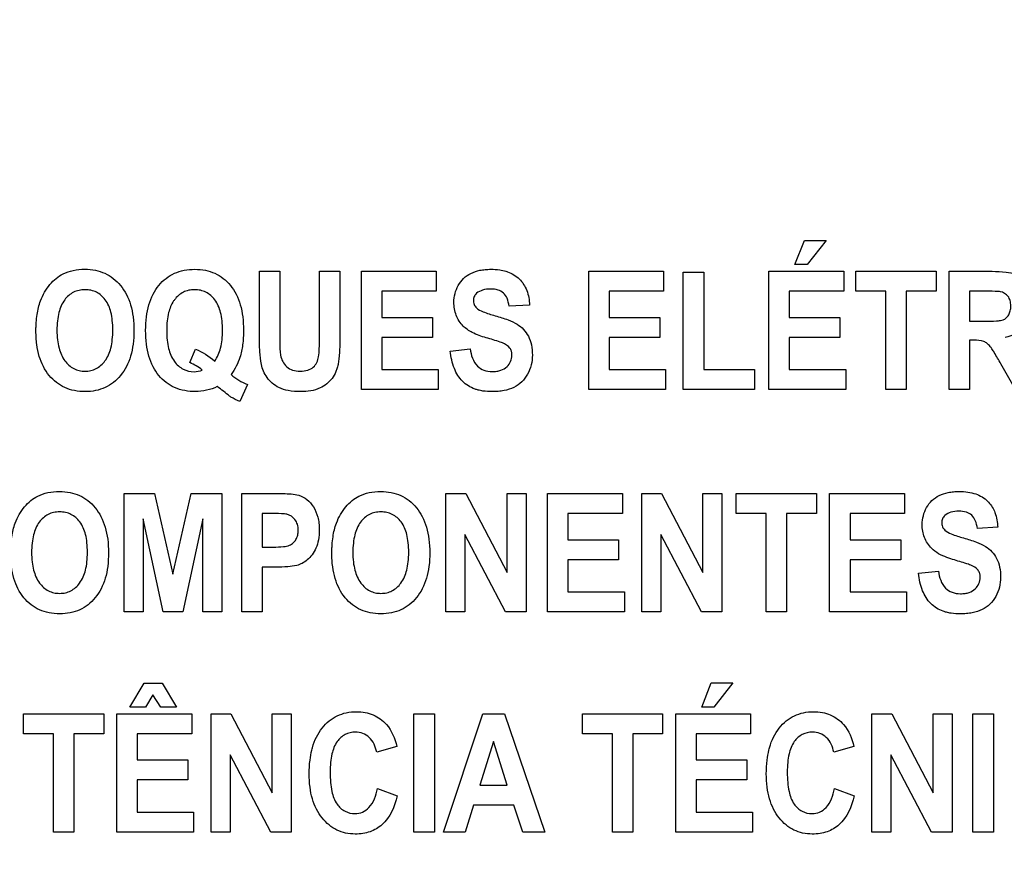
# Model space of a CAD drawing. Units: millimetres. Extents: x 0 to 1189, y 0 to 841.
# Drawn here: x 854 to 863, y 137 to 145 of the extents above; entities that cross this region are included whole.
import ezdxf

# ---------------------------------------------------------------- set-up
doc = ezdxf.new("R2010")
doc.units = ezdxf.units.MM
doc.header["$LTSCALE"] = 65.395
doc.layers.get('0').update_dxf_attribs({"linetype": 'CONTINUOUS'})
doc.layers.add('7_ALL_FEATURES', color=7, linetype='CONTINUOUS')
doc.layers.add('DEF_DRAFT_DIM', color=7, linetype='CONTINUOUS')
doc.styles.add('TEXTSTYLE_2', font='ar_wgl__.ttf')
doc.dimstyles.new('DIMSTYLE_4', dxfattribs={"dimtxt": 8, "dimasz": 3, "dimexe": 0.8, "dimexo": 0.2, "dimgap": 2, "dimtad": 1, "dimdec": 1, "dimlfac": 2, "dimdsep": 46, "dimtxsty": 'TEXTSTYLE_2', "dimblk": 'OPEN', "dimblk1": 'OPEN', "dimblk2": 'OPEN', "dimcen": 0.09, "dimazin": 2, "dimtp": 0.3, "dimtm": 0.3, "dimtfac": 1, "dimtdec": 1, "dimtofl": 0, "dimtmove": 0, "dimatfit": 3, "dimldrblk": 'OPEN', "dimfxl": 1, "dimtolj": 1, "dimarcsym": 0})

# ---------------------------------------------------------------- blocks, each defined once
blk = doc.blocks.new('_OPEN')
at = {"color": 0, "linetype": 'ByBlock'}
for p, q in [((0, 0), (-1, 0.1167)), ((-1, -0.1167), (0, 0)), ((-1, 0), (0, 0))]:
    blk.add_line(p, q, dxfattribs=at)
blk = doc.blocks.new('*D10')
at = {"layer": 'DEF_DRAFT_DIM', "color": 2, "linetype": 'Continuous', "transparency": 16777216}
for p, q in [((909.9516, 182.8914), (762.0016, 182.8914)), ((762.8016, 182.8914), (762.8016, 155.9789)), ((762.8016, 129.0664), (762.8016, 155.9789)), ((781.1016, 129.0664), (762.0016, 129.0664))]:
    blk.add_line(p, q, dxfattribs=at)
at = {"layer": 'DEF_DRAFT_DIM', "color": 2, "linetype": 'Continuous', "transparency": 16777216, "xscale": 3, "yscale": 3, "zscale": 3}
for p, rotation in [((762.8016, 182.8914), 90), ((762.8016, 129.0664), 270)]:
    blk.add_blockref('_OPEN', p, dxfattribs=dict(at, rotation=rotation))

msp = doc.modelspace()

# ---------------------------------------------------------------- linework, layer by layer
at = {"layer": '7_ALL_FEATURES', "color": 40, "linetype": 'Continuous'}
for p, q in [((861.2967, 142.4997), (861.3892, 142.7343)), ((861.3892, 142.7343), (861.5999, 142.7343)), ((861.5999, 142.7343), (861.4158, 142.4997)), ((861.4158, 142.4997), (861.2967, 142.4997)), ((856.0932, 142.4338), (856.2915, 142.4338)), ((856.0932, 141.8206), (856.0932, 142.4338)), ((856.2915, 142.4338), (856.2915, 141.8109)), ((856.6775, 142.4338), (856.8756, 142.4338)), ((856.6775, 141.7976), (856.6775, 142.4338)), ((856.8756, 142.4338), (856.8756, 141.83)), ((857.0843, 142.4339), (857.812, 142.4339)), ((857.0843, 141.2838), (857.0843, 142.4339)), ((857.812, 142.4339), (857.812, 142.2394)), ((859.2936, 142.4339), (860.0212, 142.4339)), ((859.2936, 141.2838), (859.2936, 142.4339)), ((860.0212, 142.4339), (860.0212, 142.2394)), ((860.2132, 142.4245), (860.4115, 142.4245)), ((860.2132, 141.2838), (860.2132, 142.4245)), ((860.4115, 142.4245), (860.4115, 141.4775)), ((861.045, 142.4337), (861.7725, 142.4337)), ((861.045, 141.2838), (861.045, 142.4337)), ((861.7725, 142.4337), (861.7725, 142.2391)), ((861.8892, 142.4339), (862.6689, 142.4339)), ((861.8892, 142.2394), (861.8892, 142.4339)), ((862.6689, 142.4339), (862.6689, 142.2394)), ((862.797, 142.4338), (863.2141, 142.4338)), ((862.797, 141.2838), (862.797, 142.4338)), ((857.812, 142.2394), (857.2827, 142.2394)), ((857.2827, 142.2394), (857.2827, 141.9845)), ((860.0212, 142.2394), (859.4919, 142.2394)), ((859.4919, 142.2394), (859.4919, 141.9845)), ((861.7725, 142.2391), (861.2432, 142.2391)), ((861.2432, 142.2391), (861.2432, 141.9842)), ((862.1801, 142.2394), (861.8892, 142.2394)), ((862.1801, 141.2838), (862.1801, 142.2394)), ((862.6689, 142.2394), (862.3784, 142.2394)), ((862.3784, 142.2394), (862.3784, 141.2838)), ((863.1501, 142.2393), (862.9953, 142.2393)), ((862.9953, 142.2393), (862.9953, 141.9475)), ((858.718, 142.105), (858.52, 142.0948)), ((857.2827, 141.9845), (857.7751, 141.9845)), ((857.7751, 141.9845), (857.7751, 141.7905)), ((859.4919, 141.9845), (859.9843, 141.9845)), ((859.9843, 141.9845), (859.9843, 141.7905)), ((861.2432, 141.9842), (861.7358, 141.9842)), ((861.7358, 141.9842), (861.7358, 141.7906)), ((862.9953, 141.9475), (863.1417, 141.9475)), ((857.7751, 141.7905), (857.2827, 141.7905)), ((857.2827, 141.7905), (857.2827, 141.4775)), ((859.9843, 141.7905), (859.4919, 141.7905)), ((859.4919, 141.7905), (859.4919, 141.4775)), ((861.7358, 141.7906), (861.2432, 141.7906)), ((861.2432, 141.7906), (861.2432, 141.4777)), ((863.0354, 141.764), (862.9953, 141.764)), ((862.9953, 141.764), (862.9953, 141.2838)), ((855.4164, 141.5457), (855.472, 141.6783)), ((857.9484, 141.658), (858.141, 141.6799)), ((863.4423, 141.2838), (863.2991, 141.5342)), ((857.2827, 141.4775), (857.8306, 141.4775)), ((857.8306, 141.4775), (857.8306, 141.2838)), ((859.4919, 141.4775), (860.0399, 141.4775)), ((860.0399, 141.4775), (860.0399, 141.2838)), ((860.4115, 141.4775), (860.9039, 141.4775)), ((860.9039, 141.4775), (860.9039, 141.2838)), ((861.2432, 141.4777), (861.7913, 141.4777)), ((861.7913, 141.4777), (861.7913, 141.2838)), ((855.9765, 141.3324), (855.9038, 141.1685)), ((857.8306, 141.2838), (857.0843, 141.2838)), ((860.0399, 141.2838), (859.2936, 141.2838)), ((860.9039, 141.2838), (860.2132, 141.2838)), ((861.7913, 141.2838), (861.045, 141.2838)), ((862.3784, 141.2838), (862.1801, 141.2838)), ((862.9953, 141.2838), (862.797, 141.2838)), ((854.7791, 140.2732), (855.0754, 140.2732)), ((854.7791, 139.1233), (854.7791, 140.2732)), ((855.0754, 140.2732), (855.2536, 139.4888)), ((855.2536, 139.4888), (855.4298, 140.2732)), ((855.4298, 140.2732), (855.7268, 140.2732)), ((855.7268, 140.2732), (855.7268, 139.1233)), ((855.9233, 140.2732), (856.2413, 140.2732)), ((855.9233, 139.1233), (855.9233, 140.2732)), ((857.906, 140.2732), (858.0987, 140.2732)), ((857.906, 139.1233), (857.906, 140.2732)), ((858.0987, 140.2732), (858.5003, 139.5053)), ((858.5003, 140.2732), (858.6844, 140.2732)), ((858.5003, 139.5053), (858.5003, 140.2732)), ((858.6844, 140.2732), (858.6844, 139.1233)), ((858.8938, 140.2732), (859.6214, 140.2732)), ((858.8938, 139.1233), (858.8938, 140.2732)), ((859.6214, 140.2732), (859.6214, 140.0788)), ((859.8101, 140.2732), (860.0026, 140.2732)), ((859.8101, 139.1233), (859.8101, 140.2732)), ((860.0026, 140.2732), (860.4043, 139.5053)), ((860.4043, 140.2732), (860.5884, 140.2732)), ((860.4043, 139.5053), (860.4043, 140.2732)), ((860.5884, 140.2732), (860.5884, 139.1233)), ((860.7278, 140.2732), (861.5075, 140.2732)), ((860.7278, 140.0788), (860.7278, 140.2732)), ((861.5075, 140.2732), (861.5075, 140.0788)), ((861.6351, 140.2732), (862.3627, 140.2732)), ((861.6351, 139.1233), (861.6351, 140.2732)), ((862.3627, 140.2732), (862.3627, 140.0788)), ((855.1572, 139.1233), (854.9632, 140.0285)), ((854.9632, 140.0285), (854.9632, 139.1233)), ((855.5427, 140.0285), (855.348, 139.1233)), ((855.5427, 139.1233), (855.5427, 140.0285)), ((856.2173, 140.0788), (856.1216, 140.0788)), ((856.1216, 140.0788), (856.1216, 139.7524)), ((859.6214, 140.0788), (859.0919, 140.0788)), ((859.0919, 140.0788), (859.0919, 139.8236)), ((861.0187, 140.0788), (860.7278, 140.0788)), ((861.0187, 139.1233), (861.0187, 140.0788)), ((861.5075, 140.0788), (861.217, 140.0788)), ((861.217, 140.0788), (861.217, 139.1233)), ((862.3627, 140.0788), (861.8334, 140.0788)), ((861.8334, 140.0788), (861.8334, 139.8236)), ((863.2687, 139.9447), (863.0708, 139.9343)), ((858.4855, 139.1233), (858.0898, 139.8732)), ((858.0898, 139.8732), (858.0898, 139.1233)), ((859.0919, 139.8236), (859.5845, 139.8236)), ((859.5845, 139.8236), (859.5845, 139.6298)), ((860.3896, 139.1233), (859.9939, 139.8732)), ((859.9939, 139.8732), (859.9939, 139.1233)), ((861.8334, 139.8236), (862.3258, 139.8236)), ((862.3258, 139.8236), (862.3258, 139.6298)), ((856.1216, 139.7524), (856.2301, 139.7524)), ((859.5845, 139.6298), (859.0919, 139.6298)), ((859.0919, 139.6298), (859.0919, 139.3169)), ((862.3258, 139.6298), (861.8334, 139.6298)), ((861.8334, 139.6298), (861.8334, 139.3169)), ((856.2507, 139.5569), (856.1216, 139.5569)), ((856.1216, 139.5569), (856.1216, 139.1233)), ((862.4992, 139.4975), (862.6919, 139.5194)), ((859.0919, 139.3169), (859.64, 139.3169)), ((859.64, 139.3169), (859.64, 139.1233)), ((861.8334, 139.3169), (862.3814, 139.3169)), ((862.3814, 139.3169), (862.3814, 139.1233)), ((854.9632, 139.1233), (854.7791, 139.1233)), ((855.348, 139.1233), (855.1572, 139.1233)), ((855.7268, 139.1233), (855.5427, 139.1233)), ((856.1216, 139.1233), (855.9233, 139.1233)), ((858.0898, 139.1233), (857.906, 139.1233)), ((858.6844, 139.1233), (858.4855, 139.1233)), ((859.64, 139.1233), (858.8938, 139.1233)), ((859.9939, 139.1233), (859.8101, 139.1233)), ((860.5884, 139.1233), (860.3896, 139.1233)), ((861.217, 139.1233), (861.0187, 139.1233)), ((862.3814, 139.1233), (861.6351, 139.1233)), ((854.8338, 138.1974), (854.9743, 138.4292)), ((854.9743, 138.4292), (855.1482, 138.4292)), ((855.1482, 138.4292), (855.2869, 138.1974)), ((860.3916, 138.1974), (860.4841, 138.4323)), ((860.4841, 138.4323), (860.6948, 138.4323)), ((860.6948, 138.4323), (860.5107, 138.1974)), ((855.0579, 138.3146), (854.9855, 138.1974)), ((855.1354, 138.1974), (855.0579, 138.3146)), ((854.9855, 138.1974), (854.8338, 138.1974)), ((855.2869, 138.1974), (855.1354, 138.1974)), ((860.5107, 138.1974), (860.3916, 138.1974)), ((853.8006, 138.1317), (854.5803, 138.1317)), ((853.8006, 137.937), (853.8006, 138.1317)), ((854.5803, 138.1317), (854.5803, 137.937)), ((854.7079, 138.1317), (855.4352, 138.1317)), ((854.7079, 136.9817), (854.7079, 138.1317)), ((855.4352, 138.1317), (855.4352, 137.937)), ((855.6242, 138.1317), (855.8169, 138.1317)), ((855.6242, 136.9817), (855.6242, 138.1317)), ((855.8169, 138.1317), (856.2185, 137.3637)), ((856.2185, 138.1317), (856.4025, 138.1317)), ((856.2185, 137.3637), (856.2185, 138.1317)), ((856.4025, 138.1317), (856.4025, 136.9817)), ((857.5958, 138.1314), (857.7941, 138.1314)), ((857.5958, 136.9815), (857.5958, 138.1314)), ((857.7941, 138.1314), (857.7941, 136.9815)), ((857.8831, 136.9817), (858.2651, 138.1317)), ((858.2651, 138.1317), (858.4747, 138.1317)), ((858.4747, 138.1317), (858.8675, 136.9817)), ((859.2326, 138.1317), (860.0123, 138.1317)), ((859.2326, 137.937), (859.2326, 138.1317)), ((860.0123, 138.1317), (860.0123, 137.937)), ((860.1399, 138.1317), (860.8674, 138.1317)), ((860.1399, 136.9817), (860.1399, 138.1317)), ((860.8674, 138.1317), (860.8674, 137.937)), ((862.0461, 138.1317), (862.2388, 138.1317)), ((862.0461, 136.9817), (862.0461, 138.1317)), ((862.2388, 138.1317), (862.6404, 137.3637)), ((862.6404, 138.1317), (862.8244, 138.1317)), ((862.6404, 137.3637), (862.6404, 138.1317)), ((862.8244, 138.1317), (862.8244, 136.9817)), ((863.0279, 138.1314), (863.2262, 138.1314)), ((863.0279, 136.9815), (863.0279, 138.1314)), ((863.2262, 138.1314), (863.2262, 136.9815)), ((854.0915, 137.937), (853.8006, 137.937)), ((854.0915, 136.9817), (854.0915, 137.937)), ((854.5803, 137.937), (854.2898, 137.937)), ((854.2898, 137.937), (854.2898, 136.9817)), ((855.4352, 137.937), (854.9062, 137.937)), ((854.9062, 137.937), (854.9062, 137.6823)), ((859.5235, 137.937), (859.2326, 137.937)), ((859.5235, 136.9817), (859.5235, 137.937)), ((860.0123, 137.937), (859.7219, 137.937)), ((859.7219, 137.937), (859.7219, 136.9817)), ((860.8674, 137.937), (860.3381, 137.937)), ((860.3381, 137.937), (860.3381, 137.6823)), ((857.4292, 137.8149), (857.2331, 137.7598)), ((858.3676, 137.8634), (858.235, 137.4365)), ((858.5027, 137.4365), (858.3676, 137.8634)), ((861.8714, 137.8149), (861.6753, 137.7598)), ((856.2037, 136.9817), (855.808, 137.7317)), ((855.808, 137.7317), (855.808, 136.9817)), ((862.6256, 136.9817), (862.2299, 137.7317)), ((862.2299, 137.7317), (862.2299, 136.9817)), ((854.9062, 137.6823), (855.3986, 137.6823)), ((855.3986, 137.6823), (855.3986, 137.4885)), ((860.3381, 137.6823), (860.8306, 137.6823)), ((860.8306, 137.6823), (860.8306, 137.4885)), ((855.3986, 137.4885), (854.9062, 137.4885)), ((854.9062, 137.4885), (854.9062, 137.1756)), ((858.235, 137.4365), (858.5027, 137.4365)), ((860.8306, 137.4885), (860.3381, 137.4885)), ((860.3381, 137.4885), (860.3381, 137.1756)), ((857.2398, 137.4047), (857.4318, 137.3332)), ((861.6819, 137.4047), (861.8741, 137.3332)), ((858.1741, 137.2429), (858.0931, 136.9817)), ((858.5663, 137.2429), (858.1741, 137.2429)), ((858.6521, 136.9817), (858.5663, 137.2429)), ((854.9062, 137.1756), (855.4542, 137.1756)), ((855.4542, 137.1756), (855.4542, 136.9817)), ((860.3381, 137.1756), (860.8862, 137.1756)), ((860.8862, 137.1756), (860.8862, 136.9817)), ((854.2898, 136.9817), (854.0915, 136.9817)), ((855.4542, 136.9817), (854.7079, 136.9817)), ((855.808, 136.9817), (855.6242, 136.9817)), ((856.4025, 136.9817), (856.2037, 136.9817)), ((857.7941, 136.9815), (857.5958, 136.9815)), ((858.0931, 136.9817), (857.8831, 136.9817)), ((858.8675, 136.9817), (858.6521, 136.9817)), ((859.7219, 136.9817), (859.5235, 136.9817)), ((860.8862, 136.9817), (860.1399, 136.9817)), ((862.2299, 136.9817), (862.0461, 136.9817)), ((862.8244, 136.9817), (862.6256, 136.9817)), ((863.2262, 136.9815), (863.0279, 136.9815))]:
    msp.add_line(p, q, dxfattribs=at)
msp.add_arc((856.227, 141.9176), 0.6366, 230.03318, 246.82557, dxfattribs=at)
for points, knots in [([(853.9219, 141.8519), (853.9219, 141.8663), (853.9223, 141.8944), (853.925, 141.9483), (853.934, 142.0334), (853.9577, 142.1341), (854.004, 142.2309), (854.0553, 142.3047), (854.115, 142.3663), (854.1911, 142.4151), (854.2859, 142.447), (854.3932, 142.4569), (854.498, 142.4478), (854.5928, 142.4179), (854.6763, 142.367), (854.7474, 142.2967), (854.8047, 142.209), (854.8453, 142.1049), (854.8691, 141.986), (854.8736, 141.9016), (854.8736, 141.8573)], [0, 0, 0, 0, 0.02494, 0.048895, 0.09391, 0.173717, 0.227137, 0.279703, 0.329411, 0.375186, 0.435653, 0.501389, 0.561365, 0.617479, 0.672639, 0.729888, 0.789885, 0.853474, 0.922926, 1, 1, 1, 1]), ([(855.4707, 141.2643), (855.4022, 141.2643), (855.2662, 141.2855), (855.1295, 141.3926), (855.056, 141.5066), (855.0159, 141.6105), (854.9926, 141.7297), (854.9857, 141.8588), (854.9926, 141.9877), (855.016, 142.1067), (855.0561, 142.2106), (855.1129, 142.2978), (855.1835, 142.3678), (855.2673, 142.4182), (855.3628, 142.4477), (855.4304, 142.4534), (855.4653, 142.4534)], [0, 0, 0, 0, 0.119179, 0.230749, 0.290304, 0.353765, 0.423401, 0.500939, 0.578172, 0.647665, 0.71111, 0.770743, 0.827594, 0.88272, 0.939228, 1, 1, 1, 1]), ([(855.4653, 142.4534), (855.5, 142.4534), (855.5671, 142.4477), (855.6618, 142.4181), (855.745, 142.3677), (855.8152, 142.2978), (855.8716, 142.2105), (855.9114, 142.1067), (855.9346, 141.9877), (855.9416, 141.8565), (855.9341, 141.7236), (855.9104, 141.6063), (855.8707, 141.5092), (855.8371, 141.4557), (855.8181, 141.4297)], [0, 0, 0, 0, 0.079214, 0.152976, 0.22507, 0.299561, 0.377798, 0.461117, 0.552439, 0.65396, 0.761044, 0.85634, 0.926311, 1, 1, 1, 1]), ([(858.2977, 141.7873), (858.2513, 141.8009), (858.1712, 141.8285), (858.0643, 141.8993), (857.998, 142.0046), (857.9786, 142.1185), (857.9908, 142.2185), (858.0231, 142.2985), (858.075, 142.3681), (858.1492, 142.4183), (858.223, 142.4424), (858.2886, 142.452), (858.3528, 142.4547), (858.4206, 142.4505), (858.4693, 142.4404), (858.4891, 142.4345)], [0, 0, 0, 0, 0.121281, 0.21138, 0.316173, 0.42322, 0.494899, 0.566459, 0.637504, 0.709487, 0.787472, 0.830035, 0.875737, 0.948336, 1, 1, 1, 1]), ([(858.4891, 142.4345), (858.494, 142.433), (858.5421, 142.4175), (858.6267, 142.3674), (858.7016, 142.2466), (858.7167, 142.1534), (858.718, 142.105)], [0, 0, 0, 0, 0.036144, 0.353569, 0.661259, 1, 1, 1, 1]), ([(863.2141, 142.4338), (863.2595, 142.4338), (863.3364, 142.4306), (863.4392, 142.4107), (863.5118, 142.3617), (863.5617, 142.2925), (863.5933, 142.2066), (863.6036, 142.104), (863.5906, 141.9956), (863.5248, 141.8572), (863.4133, 141.8037), (863.3405, 141.7915)], [0, 0, 0, 0, 0.132281, 0.225148, 0.300507, 0.381804, 0.470081, 0.564516, 0.680303, 0.784752, 1, 1, 1, 1]), ([(854.6687, 141.8629), (854.6687, 141.8937), (854.6662, 141.9518), (854.6497, 142.0532), (854.6076, 142.1576), (854.5281, 142.2264), (854.4561, 142.2512), (854.3985, 142.2567), (854.3408, 142.2511), (854.2683, 142.226), (854.1885, 142.1562), (854.1463, 142.051), (854.1288, 141.9491), (854.126, 141.8906), (854.126, 141.8596)], [0, 0, 0, 0, 0.086319, 0.161994, 0.287267, 0.392326, 0.44375, 0.498225, 0.552893, 0.604593, 0.710872, 0.837014, 0.91322, 1, 1, 1, 1]), ([(855.6588, 141.5607), (855.6862, 141.5983), (855.7149, 141.6685), (855.7325, 141.771), (855.7364, 141.8597), (855.7324, 141.9486), (855.7158, 142.051), (855.6726, 142.156), (855.5932, 142.226), (855.5212, 142.2512), (855.464, 142.2568), (855.4068, 142.2512), (855.3348, 142.2258), (855.2869, 142.1836), (855.2623, 142.1489), (855.2597, 142.1451)], [0, 0, 0, 0, 0.127864, 0.202384, 0.285978, 0.371568, 0.446643, 0.571214, 0.675531, 0.726035, 0.779172, 0.832316, 0.882873, 0.987427, 1, 1, 1, 1]), ([(858.52, 142.0948), (858.5162, 142.1209), (858.506, 142.167), (858.4698, 142.226), (858.4096, 142.2573), (858.3386, 142.2638), (858.2658, 142.2562), (858.2091, 142.2287), (858.1777, 142.1894), (858.1722, 142.1571), (858.1735, 142.1386), (858.1742, 142.1338)], [0, 0, 0, 0, 0.153839, 0.274102, 0.390929, 0.535182, 0.686433, 0.81536, 0.891621, 0.97149, 1, 1, 1, 1]), ([(863.1417, 141.9475), (863.1803, 141.9475), (863.2318, 141.9482), (863.2912, 141.9543), (863.3182, 141.9601), (863.3368, 141.9695), (863.3572, 141.9842), (863.378, 142.0104), (863.3931, 142.0507), (863.3972, 142.0983), (863.3922, 142.1474), (863.3662, 142.205), (863.3231, 142.2299), (863.2946, 142.2354)], [0, 0, 0, 0, 0.218973, 0.290975, 0.338684, 0.373882, 0.408627, 0.480432, 0.559032, 0.649417, 0.749092, 0.835465, 1, 1, 1, 1]), ([(863.2946, 142.2354), (863.2886, 142.2363), (863.2404, 142.2395), (863.1922, 142.2393), (863.1501, 142.2393)], [0, 0, 0, 0, 0.125628, 1, 1, 1, 1]), ([(855.2597, 142.1451), (855.2369, 142.1112), (855.211, 142.0463), (855.1949, 141.9484), (855.1909, 141.8584), (855.1949, 141.7681), (855.2116, 141.6642), (855.2551, 141.5587), (855.3467, 141.4744), (855.4494, 141.4508), (855.5136, 141.4627), (855.5388, 141.4735)], [0, 0, 0, 0, 0.133873, 0.223082, 0.324592, 0.427856, 0.518454, 0.668511, 0.792278, 0.910289, 1, 1, 1, 1]), ([(858.1742, 142.1338), (858.1753, 142.1258), (858.1807, 142.1052), (858.2087, 142.067), (858.2822, 142.0322), (858.3449, 142.0128), (858.3847, 142.0017)], [0, 0, 0, 0, 0.092312, 0.240852, 0.525325, 1, 1, 1, 1]), ([(858.3847, 142.0017), (858.4272, 141.9899), (858.5003, 141.9671), (858.5955, 141.9254), (858.6634, 141.8707), (858.7116, 141.8018), (858.741, 141.7156), (858.7493, 141.6202), (858.7386, 141.5221), (858.7032, 141.4323), (858.6468, 141.355), (858.5662, 141.2998), (858.4856, 141.2748), (858.4131, 141.265), (858.3445, 141.2623), (858.2788, 141.2664), (858.2344, 141.2753), (858.2191, 141.2793)], [0, 0, 0, 0, 0.100669, 0.175019, 0.235745, 0.297499, 0.364501, 0.441286, 0.514778, 0.587862, 0.659484, 0.730025, 0.807064, 0.850161, 0.896881, 0.963818, 1, 1, 1, 1]), ([(854.8736, 141.8573), (854.8736, 141.8133), (854.8691, 141.7295), (854.8455, 141.6113), (854.8052, 141.5077), (854.7482, 141.4205), (854.6777, 141.3503), (854.5947, 141.2997), (854.5003, 141.27), (854.3988, 141.2613), (854.297, 141.27), (854.2018, 141.2995), (854.1183, 141.3499), (854.0217, 141.4447), (853.9566, 141.5757), (853.9308, 141.7039), (853.9231, 141.7862), (853.9219, 141.8296), (853.9219, 141.8519)], [0, 0, 0, 0, 0.077279, 0.146966, 0.21087, 0.271315, 0.328758, 0.38413, 0.440555, 0.500984, 0.562035, 0.618904, 0.674471, 0.731807, 0.854788, 0.923766, 0.960876, 1, 1, 1, 1]), ([(854.126, 141.8596), (854.1261, 141.829), (854.1289, 141.7711), (854.1472, 141.6693), (854.1908, 141.564), (854.2702, 141.4929), (854.3421, 141.4667), (854.3985, 141.4609), (854.4549, 141.4667), (854.5264, 141.4926), (854.6053, 141.5637), (854.6493, 141.6693), (854.6661, 141.7727), (854.6687, 141.8316), (854.6687, 141.8629)], [0, 0, 0, 0, 0.085306, 0.160875, 0.28779, 0.395059, 0.445977, 0.498942, 0.551715, 0.602366, 0.708682, 0.836197, 0.91282, 1, 1, 1, 1]), ([(856.496, 141.2643), (856.4547, 141.2643), (856.3817, 141.2676), (856.2857, 141.296), (856.2169, 141.3428), (856.1667, 141.3988), (856.1312, 141.4613), (856.1057, 141.5459), (856.0958, 141.6665), (856.0932, 141.764), (856.0932, 141.8206)], [0, 0, 0, 0, 0.154296, 0.271427, 0.368806, 0.461043, 0.550241, 0.635124, 0.788769, 1, 1, 1, 1]), ([(856.2915, 141.8109), (856.2915, 141.7884), (856.2923, 141.7244), (856.2916, 141.6598), (856.2986, 141.6189)], [0, 0, 0, 0, 0.351665, 1, 1, 1, 1]), ([(856.8756, 141.83), (856.8756, 141.771), (856.8745, 141.6901), (856.8676, 141.5926), (856.8608, 141.54), (856.8507, 141.4967), (856.8336, 141.447), (856.7913, 141.369), (856.6774, 141.2783), (856.56, 141.2643), (856.496, 141.2643)], [0, 0, 0, 0, 0.223501, 0.306581, 0.370759, 0.424299, 0.474898, 0.569809, 0.757512, 1, 1, 1, 1]), ([(856.2986, 141.6189), (856.3062, 141.5767), (856.3373, 141.5127), (856.4176, 141.4678), (856.4898, 141.4604), (856.5608, 141.4669), (856.6188, 141.4988), (856.6546, 141.5468), (856.6726, 141.6091), (856.676, 141.6935), (856.6775, 141.7586), (856.6775, 141.7976)], [0, 0, 0, 0, 0.180106, 0.271238, 0.376191, 0.480911, 0.566629, 0.646038, 0.72577, 0.835906, 1, 1, 1, 1]), ([(858.4564, 141.7371), (858.4488, 141.7402), (858.3966, 141.759), (858.3432, 141.7743), (858.2977, 141.7873)], [0, 0, 0, 0, 0.147333, 1, 1, 1, 1]), ([(858.546, 141.6434), (858.5452, 141.6476), (858.5415, 141.6631), (858.5215, 141.7046), (858.4832, 141.7262), (858.4564, 141.7371)], [0, 0, 0, 0, 0.094635, 0.355786, 1, 1, 1, 1]), ([(863.2991, 141.5342), (863.2782, 141.5709), (863.25, 141.6199), (863.2145, 141.6757), (863.1969, 141.7015), (863.1811, 141.7189), (863.1622, 141.7364), (863.1169, 141.764), (863.0689, 141.764), (863.0354, 141.764)], [0, 0, 0, 0, 0.336547, 0.450185, 0.527369, 0.584744, 0.637595, 0.732851, 1, 1, 1, 1]), ([(858.2191, 141.2793), (858.2089, 141.282), (858.1533, 141.2991), (858.0578, 141.357), (857.9756, 141.4936), (857.9542, 141.6002), (857.9484, 141.658)], [0, 0, 0, 0, 0.063955, 0.351676, 0.648652, 1, 1, 1, 1]), ([(858.141, 141.6799), (858.1504, 141.6202), (858.1762, 141.5291), (858.2749, 141.4664), (858.343, 141.4576), (858.3987, 141.4612), (858.4495, 141.4721), (858.5188, 141.5109), (858.5514, 141.5862), (858.5475, 141.6351), (858.546, 141.6434)], [0, 0, 0, 0, 0.283435, 0.399607, 0.52825, 0.598559, 0.661055, 0.770724, 0.960075, 1, 1, 1, 1]), ([(855.8159, 141.2116), (855.8118, 141.214), (855.768, 141.2485), (855.724, 141.2821), (855.6843, 141.3136)], [0, 0, 0, 0, 0.086578, 1, 1, 1, 1]), ([(853.6753, 139.6911), (853.6753, 139.7054), (853.6758, 139.7336), (853.6784, 139.7875), (853.6874, 139.8726), (853.7111, 139.9733), (853.7574, 140.0703), (853.8088, 140.144), (853.8683, 140.2057), (853.9445, 140.2545), (854.0393, 140.2863), (854.1466, 140.296), (854.2514, 140.287), (854.3462, 140.2572), (854.4298, 140.2064), (854.5009, 140.1362), (854.5581, 140.0485), (854.5987, 139.9444), (854.6225, 139.8255), (854.6271, 139.7411), (854.6271, 139.6968)], [0, 0, 0, 0, 0.024986, 0.048927, 0.093885, 0.173801, 0.227273, 0.279793, 0.329569, 0.375335, 0.435743, 0.501504, 0.561479, 0.617576, 0.672698, 0.729901, 0.789918, 0.853523, 0.922966, 1, 1, 1, 1]), ([(856.7975, 139.6911), (856.7975, 139.7054), (856.7979, 139.7336), (856.8006, 139.7875), (856.8096, 139.8726), (856.8333, 139.9733), (856.8795, 140.0703), (856.931, 140.144), (856.9905, 140.2057), (857.0667, 140.2545), (857.1615, 140.2863), (857.2688, 140.296), (857.3736, 140.287), (857.4684, 140.2572), (857.5519, 140.2064), (857.623, 140.1362), (857.6802, 140.0485), (857.7208, 139.9444), (857.7447, 139.8255), (857.7493, 139.7411), (857.7493, 139.6968)], [0, 0, 0, 0, 0.024986, 0.048927, 0.093885, 0.173801, 0.227273, 0.279793, 0.329569, 0.375335, 0.435743, 0.501504, 0.561479, 0.617576, 0.672698, 0.729901, 0.789918, 0.853523, 0.922966, 1, 1, 1, 1]), ([(862.6251, 139.7407), (862.5962, 139.7708), (862.5484, 139.8437), (862.5242, 139.9859), (862.5567, 140.1153), (862.6258, 140.2074), (862.6999, 140.2578), (862.7737, 140.2818), (862.8394, 140.2913), (862.9035, 140.294), (862.9766, 140.2894), (863.0746, 140.2678), (863.1423, 140.2274), (863.1769, 140.1915), (863.1799, 140.1883)], [0, 0, 0, 0, 0.113161, 0.229117, 0.382395, 0.459215, 0.537034, 0.621287, 0.667275, 0.716661, 0.795113, 0.86489, 0.988035, 1, 1, 1, 1]), ([(856.2413, 140.2732), (856.2688, 140.2732), (856.3473, 140.2714), (856.428, 140.2714), (856.477, 140.256)], [0, 0, 0, 0, 0.34887, 1, 1, 1, 1]), ([(856.477, 140.256), (856.505, 140.2475), (856.5602, 140.2175), (856.6249, 140.1429), (856.6596, 140.0603), (856.6729, 139.9834), (856.6765, 139.9089), (856.6709, 139.826), (856.6465, 139.7432), (856.6087, 139.6772), (856.5623, 139.627), (856.5106, 139.593), (856.4466, 139.5677), (856.3589, 139.5595), (856.2903, 139.5569), (856.2507, 139.5569)], [0, 0, 0, 0, 0.082334, 0.172182, 0.27383, 0.330253, 0.391755, 0.483705, 0.562918, 0.632902, 0.696307, 0.75378, 0.806032, 0.888413, 1, 1, 1, 1]), ([(863.1799, 140.1883), (863.2067, 140.1592), (863.2531, 140.0817), (863.2674, 139.993), (863.2687, 139.9447)], [0, 0, 0, 0, 0.450299, 1, 1, 1, 1]), ([(854.4221, 139.702), (854.4221, 139.733), (854.4196, 139.7911), (854.4032, 139.8926), (854.3609, 139.9968), (854.2817, 140.0659), (854.2096, 140.0906), (854.152, 140.0961), (854.0943, 140.0906), (854.0217, 140.0654), (853.9419, 139.9956), (853.8997, 139.8904), (853.8822, 139.7884), (853.8795, 139.73), (853.8795, 139.6989)], [0, 0, 0, 0, 0.086459, 0.16213, 0.287288, 0.392435, 0.443825, 0.498276, 0.552941, 0.604649, 0.710853, 0.836941, 0.913137, 1, 1, 1, 1]), ([(857.5443, 139.702), (857.5443, 139.733), (857.5418, 139.7911), (857.5254, 139.8926), (857.4831, 139.9968), (857.4038, 140.0659), (857.3317, 140.0906), (857.2741, 140.0961), (857.2164, 140.0906), (857.1439, 140.0654), (857.0641, 139.9956), (857.0219, 139.8904), (857.0044, 139.7884), (857.0016, 139.73), (857.0017, 139.6989)], [0, 0, 0, 0, 0.086459, 0.16213, 0.287288, 0.392435, 0.443825, 0.498276, 0.552941, 0.604649, 0.710853, 0.836941, 0.913137, 1, 1, 1, 1]), ([(863.0708, 139.9343), (863.067, 139.9603), (863.0567, 140.0064), (863.0206, 140.0656), (862.9603, 140.0967), (862.8893, 140.1033), (862.8165, 140.0954), (862.7599, 140.068), (862.7284, 140.0288), (862.7229, 139.9964), (862.7242, 139.978), (862.7249, 139.9731)], [0, 0, 0, 0, 0.15387, 0.274318, 0.391036, 0.535285, 0.686566, 0.815507, 0.891668, 0.971412, 1, 1, 1, 1]), ([(856.36, 140.071), (856.3527, 140.0726), (856.3053, 140.0789), (856.2574, 140.0788), (856.2173, 140.0788)], [0, 0, 0, 0, 0.157958, 1, 1, 1, 1]), ([(856.2301, 139.7524), (856.2627, 139.7524), (856.3151, 139.7539), (856.3824, 139.7645), (856.4235, 139.7921), (856.4511, 139.8262), (856.4677, 139.8692), (856.4732, 139.9196), (856.4668, 139.9728), (856.4357, 140.0345), (856.3908, 140.0645), (856.36, 140.071)], [0, 0, 0, 0, 0.180907, 0.292931, 0.370587, 0.449776, 0.532974, 0.62244, 0.729201, 0.82537, 1, 1, 1, 1]), ([(862.7249, 139.9731), (862.726, 139.9651), (862.7314, 139.9446), (862.7595, 139.9065), (862.8329, 139.8716), (862.8956, 139.852), (862.9355, 139.8409)], [0, 0, 0, 0, 0.092509, 0.240705, 0.525169, 1, 1, 1, 1]), ([(862.9355, 139.8409), (862.9779, 139.8291), (863.051, 139.8063), (863.1464, 139.765), (863.214, 139.7099), (863.2624, 139.6412), (863.2917, 139.5551), (863.3, 139.4597), (863.2893, 139.3616), (863.254, 139.2717), (863.1975, 139.1945), (863.1171, 139.1388), (863.0362, 139.1143), (862.9638, 139.1042), (862.8952, 139.1014), (862.8295, 139.1056), (862.7851, 139.1144), (862.7698, 139.1184)], [0, 0, 0, 0, 0.100621, 0.174906, 0.235757, 0.297429, 0.364453, 0.441113, 0.514654, 0.587782, 0.659423, 0.730063, 0.807053, 0.850163, 0.896885, 0.963818, 1, 1, 1, 1]), ([(862.8485, 139.6269), (862.8236, 139.6341), (862.7444, 139.6602), (862.6651, 139.6985), (862.6251, 139.7407)], [0, 0, 0, 0, 0.308032, 1, 1, 1, 1]), ([(854.6271, 139.6968), (854.6271, 139.6528), (854.6226, 139.569), (854.599, 139.4509), (854.5587, 139.3473), (854.5016, 139.2601), (854.4312, 139.1899), (854.3481, 139.1391), (854.2538, 139.1092), (854.1522, 139.1004), (854.0505, 139.1092), (853.9553, 139.1388), (853.8717, 139.1893), (853.7752, 139.2841), (853.71, 139.4151), (853.6843, 139.5431), (853.6765, 139.6254), (853.6753, 139.6688), (853.6753, 139.6911)], [0, 0, 0, 0, 0.077279, 0.146961, 0.210845, 0.271254, 0.328732, 0.38416, 0.440618, 0.501053, 0.562108, 0.618994, 0.67459, 0.731944, 0.85486, 0.923807, 0.960899, 1, 1, 1, 1]), ([(853.8795, 139.6989), (853.8795, 139.6683), (853.8824, 139.6104), (853.9006, 139.5087), (853.9443, 139.4035), (854.0236, 139.3323), (854.0956, 139.3061), (854.152, 139.3003), (854.2083, 139.3061), (854.2798, 139.332), (854.3589, 139.4029), (854.4027, 139.5086), (854.4195, 139.6119), (854.4221, 139.6708), (854.4221, 139.702)], [0, 0, 0, 0, 0.085261, 0.160815, 0.287753, 0.395051, 0.445984, 0.498964, 0.551751, 0.602408, 0.708615, 0.836331, 0.912932, 1, 1, 1, 1]), ([(857.7493, 139.6968), (857.7493, 139.6528), (857.7447, 139.569), (857.7211, 139.4509), (857.6808, 139.3473), (857.6237, 139.2601), (857.5533, 139.1899), (857.4703, 139.1391), (857.3759, 139.1092), (857.2744, 139.1004), (857.1726, 139.1092), (857.0775, 139.1388), (856.9939, 139.1893), (856.8974, 139.2841), (856.8322, 139.4151), (856.8064, 139.5431), (856.7987, 139.6254), (856.7975, 139.6688), (856.7975, 139.6911)], [0, 0, 0, 0, 0.077279, 0.146961, 0.210845, 0.271254, 0.328732, 0.38416, 0.440618, 0.501053, 0.562108, 0.618994, 0.67459, 0.731944, 0.85486, 0.923807, 0.960899, 1, 1, 1, 1]), ([(857.0017, 139.6989), (857.0017, 139.6683), (857.0045, 139.6104), (857.0228, 139.5087), (857.0664, 139.4035), (857.1458, 139.3323), (857.2177, 139.3061), (857.2742, 139.3003), (857.3305, 139.3061), (857.4019, 139.332), (857.4811, 139.4029), (857.5249, 139.5086), (857.5417, 139.6119), (857.5443, 139.6708), (857.5443, 139.702)], [0, 0, 0, 0, 0.085261, 0.160815, 0.287753, 0.395051, 0.445984, 0.498964, 0.551751, 0.602408, 0.708615, 0.836331, 0.912932, 1, 1, 1, 1]), ([(863.0071, 139.5768), (862.9995, 139.5798), (862.9472, 139.5983), (862.8939, 139.6137), (862.8485, 139.6269)], [0, 0, 0, 0, 0.147027, 1, 1, 1, 1]), ([(862.6919, 139.5194), (862.7012, 139.4597), (862.7269, 139.3685), (862.8257, 139.3059), (862.8938, 139.2974), (862.9495, 139.3008), (863.0003, 139.3116), (863.0694, 139.3506), (863.102, 139.4256), (863.0983, 139.4744), (863.0968, 139.4828)], [0, 0, 0, 0, 0.283531, 0.399664, 0.528354, 0.598788, 0.661291, 0.77104, 0.959946, 1, 1, 1, 1]), ([(863.0968, 139.4828), (863.096, 139.487), (863.0922, 139.5025), (863.0721, 139.5439), (863.0339, 139.5657), (863.0071, 139.5768)], [0, 0, 0, 0, 0.094709, 0.355009, 1, 1, 1, 1]), ([(862.7698, 139.1184), (862.7596, 139.1211), (862.7039, 139.1382), (862.6086, 139.1965), (862.5263, 139.3329), (862.5049, 139.4396), (862.4992, 139.4975)], [0, 0, 0, 0, 0.06392, 0.351888, 0.648678, 1, 1, 1, 1]), ([(856.6027, 137.7779), (856.6046, 137.7858), (856.6161, 137.8294), (856.644, 137.9044), (856.6998, 137.9929), (856.7683, 138.0637), (856.8485, 138.1152), (856.9393, 138.1455), (857.0322, 138.1542), (857.1209, 138.1469), (857.2002, 138.1233), (857.2706, 138.0832), (857.3698, 137.9947), (857.4107, 137.8908), (857.4292, 137.8149)], [0, 0, 0, 0, 0.020615, 0.114247, 0.201809, 0.284168, 0.362525, 0.441256, 0.524698, 0.597566, 0.66591, 0.732845, 0.801655, 1, 1, 1, 1]), ([(861.0448, 137.7779), (861.0468, 137.7858), (861.0583, 137.8294), (861.0862, 137.9044), (861.1419, 137.9929), (861.2105, 138.0637), (861.2907, 138.1152), (861.3815, 138.1455), (861.4743, 138.1542), (861.5631, 138.1469), (861.668, 138.1156), (861.8019, 138.0197), (861.8528, 137.8908), (861.8714, 137.8149)], [0, 0, 0, 0, 0.020633, 0.114344, 0.201954, 0.284381, 0.362803, 0.441599, 0.525111, 0.598055, 0.666479, 0.80149, 1, 1, 1, 1]), ([(857.2331, 137.7598), (857.2231, 137.8118), (857.1885, 137.8884), (857.1005, 137.9448), (857.0173, 137.9581), (856.9224, 137.9379), (856.8363, 137.8588), (856.7984, 137.757), (856.7836, 137.6552), (856.7801, 137.5619), (856.7835, 137.4675), (856.792, 137.4052), (856.7981, 137.3771)], [0, 0, 0, 0, 0.157625, 0.229528, 0.303059, 0.403682, 0.507094, 0.636865, 0.718649, 0.813551, 0.914193, 1, 1, 1, 1]), ([(861.6753, 137.7598), (861.6653, 137.8118), (861.6306, 137.8884), (861.5426, 137.9448), (861.4594, 137.9581), (861.3646, 137.9379), (861.2784, 137.8588), (861.2405, 137.757), (861.2257, 137.6552), (861.2222, 137.5619), (861.2257, 137.4675), (861.2341, 137.4052), (861.2402, 137.3771)], [0, 0, 0, 0, 0.157625, 0.229528, 0.303059, 0.403682, 0.507094, 0.636865, 0.718649, 0.813551, 0.914193, 1, 1, 1, 1]), ([(857.4318, 137.3332), (857.4078, 137.2307), (857.3449, 137.0781), (857.19, 136.9877), (857.0983, 136.9656), (857.0181, 136.9598), (856.9315, 136.9681), (856.8444, 136.9981), (856.7666, 137.0487), (856.6993, 137.1182), (856.6439, 137.2042), (856.6047, 137.3061), (856.5818, 137.4218), (856.5751, 137.5489), (856.5814, 137.6697), (856.5949, 137.7464), (856.6027, 137.7779)], [0, 0, 0, 0, 0.190943, 0.272666, 0.315444, 0.361234, 0.417897, 0.472022, 0.526622, 0.584641, 0.64607, 0.710862, 0.781294, 0.859146, 0.941129, 1, 1, 1, 1]), ([(861.8741, 137.3332), (861.85, 137.2307), (861.7871, 137.0781), (861.6322, 136.9877), (861.5405, 136.9656), (861.4603, 136.9598), (861.3736, 136.9681), (861.2865, 136.9981), (861.2087, 137.0487), (861.1414, 137.1182), (861.086, 137.2042), (861.0469, 137.3061), (861.0239, 137.4218), (861.0172, 137.5489), (861.0235, 137.6697), (861.0371, 137.7464), (861.0448, 137.7779)], [0, 0, 0, 0, 0.190972, 0.272691, 0.315468, 0.361256, 0.417917, 0.472039, 0.526637, 0.584654, 0.646081, 0.71087, 0.781299, 0.859148, 0.941129, 1, 1, 1, 1]), ([(856.7981, 137.3771), (856.8076, 137.3335), (856.8344, 137.2563), (856.9198, 137.1761), (857.014, 137.1544), (857.0984, 137.1701), (857.1965, 137.2422), (857.2268, 137.3385), (857.2398, 137.4047)], [0, 0, 0, 0, 0.193624, 0.343681, 0.48799, 0.596395, 0.706882, 1, 1, 1, 1]), ([(861.2402, 137.3771), (861.2497, 137.3335), (861.2765, 137.2563), (861.3619, 137.1761), (861.4562, 137.1544), (861.5405, 137.1701), (861.6386, 137.2422), (861.6689, 137.3385), (861.6819, 137.4047)], [0, 0, 0, 0, 0.193622, 0.343677, 0.487984, 0.596457, 0.706885, 1, 1, 1, 1])]:
    msp.add_open_spline(points, degree=3, knots=knots, dxfattribs=at)
for points in [[(855.472, 141.6783), (855.5403, 141.651), (855.6036, 141.6093), (855.6588, 141.5607)], [(855.5388, 141.4735), (855.5014, 141.5026), (855.4602, 141.5278), (855.4164, 141.5457)], [(855.6843, 141.3136), (855.6192, 141.2804), (855.5437, 141.2643), (855.4707, 141.2643)], [(855.9038, 141.1685), (855.873, 141.1793), (855.8434, 141.194), (855.8159, 141.2116)]]:
    msp.add_open_spline(points, degree=3, dxfattribs=at)

# ---------------------------------------------------------------- dimensions: what is measured, and where the dimension line sits
at = {"layer": 'DEF_DRAFT_DIM', "color": 2, "linetype": 'Continuous'}
dim = msp.add_linear_dim(base=(762.8016066488, 182.8914131212), p1=(781.3016066488, 129.0664131212), p2=(910.1516066488, 182.8914131212), angle=90, dimstyle='DIMSTYLE_4', dxfattribs=at)
dim.commit()
dim.dimension.update_dxf_attribs({"geometry": '*D10', "text_midpoint": (762.8016066488, 142.001217954), "dimtype": 160})

doc.saveas('drawing.dxf')
